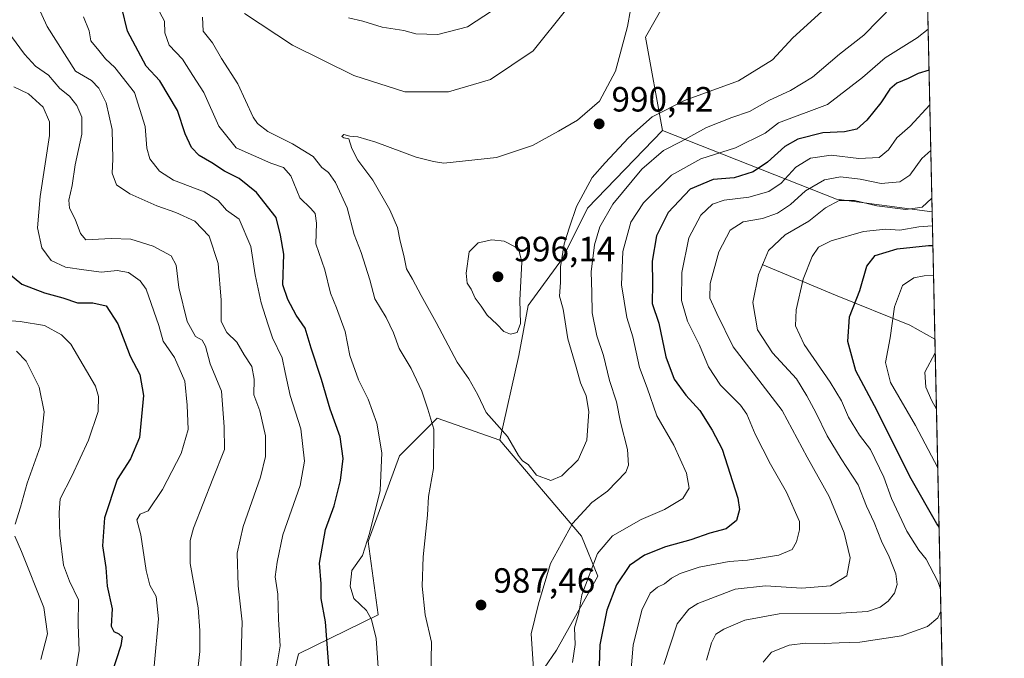
# Model space of a CAD drawing. Units: metres. Extents: x 648085 to 651549, y 4743905 to 4746293.
# Drawn here: x 651258 to 651540, y 4744788 to 4744970 of the extents above; entities that cross this region are included whole.
import ezdxf

# ---------------------------------------------------------------- set-up
doc = ezdxf.new("R2010")
doc.units = ezdxf.units.M
doc.header["$MEASUREMENT"] = 0
for name, color, linetype, lineweight in [('Arbolado forestal CxS', 92, 'Continuous', 0), ('Comarca CxS', 21, 'Continuous', 0), ('Comunidad Autónoma CxS', 142, 'Continuous', 0), ('Corriente natural lineal', 142, 'Continuous', 13), ('Curva de nivel maestra', 30, 'Continuous', 30), ('Curva de nivel normal', 30, 'Continuous', 0), ('Entidad de ámbito territorial CxS', 92, 'Continuous', 0), ('Espacio natural protegido CxS', 121, 'Continuous', 0), ('Municipio CxS', 4, 'Continuous', 0), ('Pastizal CxS', 92, 'Continuous', 0), ('Provincia CxS', 1, 'Continuous', 0), ('Punto de cota en terreno', 7, 'Continuous', 0), ('Rótulo de punto de cota en terreno', 7, 'Continuous', 0)]:
    doc.layers.add(name, color=color, linetype=linetype, lineweight=lineweight)
doc.styles.add('Style-Arial', font='txt')

# ---------------------------------------------------------------- blocks, each defined once
blk = doc.blocks.new('5PATER')
at = {"layer": 'Punto de cota en terreno', "linetype": 'Continuous', "lineweight": 0}
h = blk.add_hatch(color=51, dxfattribs=at)
edge = h.paths.add_edge_path()
edge.add_ellipse((0, 0), major_axis=(-0.1095731443231308, -0.1110710700762829), ratio=0.9994222409660322, start_angle=0, end_angle=360)

msp = doc.modelspace()

# ---------------------------------------------------------------- linework, layer by layer
at = {"layer": 'Arbolado forestal CxS', "color": 92, "linetype": 'Continuous', "lineweight": 0, "extrusion": (0.005207051939341521, -0.2361433129782424, 0.9717042874999373), "elevation": -1116155.052816518, "flags": 128}
msp.add_lwpolyline([(755962.6365206252, 4596029.514257959), (755962.6365206252, 4595804.630095126)], dxfattribs=at)
at = {"layer": 'Arbolado forestal CxS', "color": 92, "linetype": 'Continuous', "lineweight": 0, "extrusion": (-0.06218598460615686, -0.8514420813817202, 0.5207487737584481), "elevation": -4080036.384329593, "flags": 128}
msp.add_lwpolyline([(304080.4073335305, 2489911.770592351), (304131.4874596906, 2489881.020336538), (304159.0165706821, 2489877.949621554)], dxfattribs=at)
msp.add_lwpolyline([(304080.4073335305, 2489911.770592351), (304131.4874596906, 2489881.020336538), (304159.0165706821, 2489877.949621554)], dxfattribs=at)
at = {"layer": 'Arbolado forestal CxS', "color": 92, "linetype": 'Continuous', "lineweight": 0, "extrusion": (0.01000085818264258, -0.4535076933843518, 0.8911962493619549), "elevation": -2144484.689519234, "flags": 128}
msp.add_lwpolyline([(755971.3616976545, 4215257.349730553), (755971.3616976545, 4215216.516249483)], dxfattribs=at)
at = {"layer": 'Arbolado forestal CxS', "color": 92, "linetype": 'Continuous', "lineweight": 0, "extrusion": (0.0009242618858783971, -0.04191524423705081, 0.9991207424733584), "elevation": -197340.256673123, "flags": 128}
msp.add_lwpolyline([(755964.2651263878, 4725244.164601438), (755964.2651263877, 4725062.179601048)], dxfattribs=at)
at = {"layer": 'Arbolado forestal CxS', "color": 92, "linetype": 'Continuous', "lineweight": 0}
for points in [[(651511.4506999999, 4745265.2587, 996.8203999999969), (651514.3443999998, 4745134.0275, 1012.805999999997), (651504.1671000002, 4745127.9385, 1006.236300000004), (651511.2263000002, 4745104.7609, 1007.122099999993), (651511.2263000002, 4745086.8453, 1006.652600000001), (651501.3718999998, 4745070.721700001, 1003.645499999999), (651492.4137000004, 4745051.9101, 1001.9283), (651475.9093000004, 4745015.634099999, 998.7130000000034), (651450.2238999996, 4744988.5579, 992.3653999999952), (651437.2039000001, 4744965.481699999, 991.0280000000058), (651442.0443000002, 4744938.851299999, 988.5614999999962), (651420.6492, 4744916.596899999, 989.4032000000008), (651413.4789000005, 4744902.258300001, 990.8220000000002), (651403.6206999999, 4744888.8147, 994.4725999999937), (651400.9315, 4744874.4759, 994.0253999999987), (651395.5541000003, 4744850.278700001, 989.2813000000025), (651377.6294999998, 4744856.5515, 985.1232000000019), (651372.5686999997, 4744851.490900001, 983.5475000000006), (651366.8754000004, 4744845.797900001, 982.1928999999947), (651357.8882999998, 4744821.281500001, 978.8114999999962), (651360.7377000004, 4744800.342900001, 980.251000000004), (651338.0016999999, 4744789.203500001, 971.3751999999951), (651333.8006999996, 4744771.9769, 970.1478000000062)], [(651514.3444999997, 4745134.0275, 1012.805999999997), (651504.1671000002, 4745127.9385, 1006.236300000004), (651511.2263000002, 4745104.7609, 1007.122099999993), (651511.2263000002, 4745086.8453, 1006.652600000001), (651501.3718999998, 4745070.721700001, 1003.645499999999), (651492.4137000004, 4745051.9101, 1001.9283), (651475.9093000004, 4745015.634099999, 998.7130000000034), (651450.2238999996, 4744988.5579, 992.3653999999952), (651437.2039000001, 4744965.481699999, 991.0280000000058), (651442.0443000002, 4744938.851299999, 988.5614999999962)], [(651514.3444999997, 4745134.0275, 1012.805999999997), (651504.1671000002, 4745127.9385, 1006.236300000004), (651511.2263000002, 4745104.7609, 1007.122099999993), (651511.2263000002, 4745086.8453, 1006.652600000001), (651501.3718999998, 4745070.721700001, 1003.645499999999), (651492.4137000004, 4745051.9101, 1001.9283), (651475.9093000004, 4745015.634099999, 998.7130000000034), (651450.2238999996, 4744988.5579, 992.3653999999952), (651437.2039000001, 4744965.481699999, 991.0280000000058), (651442.0443000002, 4744938.851299999, 988.5614999999962)], [(651401.1816999996, 4744774.8671, 986.5213999999978), (651411.7707000002, 4744790.2795, 983.1015000000043), (651423.5481000004, 4744811.4309, 979.4643999999971), (651418.9293000001, 4744822.8069, 984.1665999999968), (651395.5541000003, 4744850.278700001, 989.2813000000025), (651400.9315, 4744874.4759, 994.0253999999987), (651403.6206999999, 4744888.8147, 994.4725999999937), (651413.4789000005, 4744902.258300001, 990.8220000000002), (651420.6492, 4744916.596899999, 989.4032000000008), (651442.0443000002, 4744938.851299999, 988.5614999999962), (651491.8223000001, 4744919.1599, 962.309699999998), (651519.1617999999, 4744915.559800001, 959.6882000000041), (651523.9724000003, 4744697.3972, 933.5354999999981)], [(651442.0443000002, 4744938.851299999, 988.5614999999962), (651420.6492, 4744916.596899999, 989.4032000000008), (651413.4789000005, 4744902.258300001, 990.8220000000002), (651403.6206999999, 4744888.8147, 994.4725999999937), (651400.9315, 4744874.4759, 994.0253999999987), (651395.5541000003, 4744850.278700001, 989.2813000000025)], [(651395.5541000003, 4744850.278700001, 989.2813000000025), (651377.6294999998, 4744856.5515, 985.1232000000019), (651372.5686999997, 4744851.490900001, 983.5475000000006), (651366.8754000004, 4744845.797900001, 982.1928999999947), (651357.8882999998, 4744821.281500001, 978.8114999999962), (651360.7377000004, 4744800.342900001, 980.251000000004), (651338.0016999999, 4744789.203500001, 971.3751999999951), (651333.8006999996, 4744771.9769, 970.1478000000062)], [(651395.5541000003, 4744850.278700001, 989.2813000000025), (651418.9293000001, 4744822.8069, 984.1665999999968), (651423.5481000004, 4744811.4309, 979.4643999999971), (651411.7707000002, 4744790.2795, 983.1015000000043), (651401.1816999996, 4744774.8671, 986.5213999999978), (651409.6341000004, 4744762.2751, 984.0457000000025), (651410.0186999999, 4744743.2861, 983.2214999999997), (651402.4111000003, 4744718.562700001, 982.1064000000043), (651401.4594999999, 4744690.035499999, 981.7707999999985)]]:
    msp.add_polyline3d(points, dxfattribs=at)
msp.add_polyline3d([(651519.1617999999, 4744915.559800001, 959.6882000000041), (651491.8223000001, 4744919.1599, 962.309699999998), (651442.0443000002, 4744938.851299999, 988.5614999999962), (651437.2039000001, 4744965.481699999, 991.0280000000058), (651450.2238999996, 4744988.5579, 992.3653999999952), (651475.9093000004, 4745015.634099999, 998.7130000000034), (651492.4137000004, 4745051.9101, 1001.9283), (651501.3718999998, 4745070.721700001, 1003.645499999999), (651511.2263000002, 4745086.8453, 1006.652600000001), (651511.2263000002, 4745104.7609, 1007.122099999993), (651504.1671000002, 4745127.9385, 1006.236300000004), (651514.3443999998, 4745134.0275, 1012.805999999997)], close=True, dxfattribs=at)
at = {"layer": 'Comarca CxS', "color": 21, "linetype": 'Continuous', "lineweight": 0, "flags": 128}
msp.add_lwpolyline([(648084.6100011258, 4746218.749982519), (649280.4709214078, 4746244.808816972), (651488.7900011509, 4746292.929982518), (651498.6541415843, 4745845.588023138), (651539.8000011501, 4743979.609982542)], dxfattribs=at)
at = {"layer": 'Comunidad Autónoma CxS', "color": 142, "linetype": 'Continuous', "lineweight": 0, "flags": 128}
msp.add_lwpolyline([(648201.3168950145, 4743906.925356535), (648134.4700011259, 4743905.469982543), (648089.8412179879, 4745976.045021782), (648084.6100011258, 4746218.749982519), (649280.4709214078, 4746244.808816972), (651488.7900011509, 4746292.929982518), (651498.6541415843, 4745845.588023138), (651539.8000011501, 4743979.609982542), (650391.189680658, 4743954.602723581)], close=True, dxfattribs=at)
at = {"layer": 'Corriente natural lineal', "color": 142, "linetype": 'Continuous', "lineweight": 13}
msp.add_polyline3d([(651470.5100999996, 4744900.5101, 960.8276999999945), (651491.5401, 4744891.7601, 952.2942999999941), (651512.7500999998, 4744883.190099999, 943.7241000000067), (651519.9600999998, 4744879.1801, 941.1665000000067), (651519.9639999997, 4744879.1779, 941.1653999999982)], dxfattribs=at)
at = {"layer": 'Curva de nivel maestra', "color": 30, "linetype": 'Continuous', "lineweight": 30, "flags": 128}
for points, elevation in [([(651347.0800000001, 4744779.4001), (651345.7199999997, 4744798.370100001), (651344.4400000004, 4744805.0601), (651344.4100000003, 4744809.2601), (651344.0099999999, 4744815.090100001), (651345.6600000003, 4744824.790100001), (651348.2000000002, 4744831.530099999), (651349.9800000006, 4744838.710100001), (651350.7100000001, 4744845.0101), (651349.9100000003, 4744851.280099999), (651347.0199999996, 4744859.100099999), (651344.5099999999, 4744867.600099999), (651341.54, 4744876.630100001), (651339.8700000001, 4744882.290100001), (651337.2699999996, 4744885.9801), (651334.9199999999, 4744890.460100001), (651333.5, 4744894.6501), (651333.7400000002, 4744903.440099999), (651332.7800000003, 4744908.870100001), (651331.5300000003, 4744913.950099999), (651325.9800000006, 4744921.0601), (651320.9900000002, 4744925.0801), (651316.75, 4744927.170100001), (651313.1699999999, 4744929.590100001), (651309.5800000001, 4744931.6601), (651307.3200000003, 4744933.9101), (651305.5800000001, 4744937.8201), (651303.3300000001, 4744944.5601), (651298.29, 4744953.040100001), (651294.4199999999, 4744957.170100001), (651289.0999999996, 4744967.190099999), (651287.4199999999, 4744973.9001)], 975), ([(651518.2692, 4744956.039100001), (651515.1200000001, 4744955.090100001), (651512.29, 4744953.700099999), (651509.04, 4744952.3101), (651507.0300000003, 4744950.5801), (651504.4600000001, 4744946.710100001), (651500.5300000003, 4744941.710100001), (651497.6600000003, 4744939.2301), (651494.0999999996, 4744938.4101), (651487.8899999997, 4744938.1601), (651480.7300000006, 4744936.300100001), (651477.0300000003, 4744934.200099999), (651472.1200000001, 4744929.710100001), (651467.9500000002, 4744927.0101), (651462.5800000001, 4744925.280099999), (651456.5199999996, 4744924.8201), (651449.9400000004, 4744922.0801), (651443.6500000004, 4744915.370100001), (651440.3799999999, 4744908.720100001), (651439.0800000001, 4744901.4301), (651439.2000000002, 4744895.050100001), (651439.1399999997, 4744889.370100001), (651441, 4744883.710100001), (651443.0499999998, 4744874.140100001), (651445.4100000003, 4744867.770099999), (651448.7699999996, 4744863.190099999), (651452.7699999996, 4744858.720100001), (651456.2699999996, 4744853.130100001), (651459.1600000003, 4744847.700099999), (651463.6399999997, 4744833.6601), (651464.0599999997, 4744830.4901), (651463.1799999997, 4744827.3101), (651460.2400000002, 4744824.960100001), (651455.6100000005, 4744823.7401), (651450.1200000001, 4744821.780099999), (651442.9500000002, 4744819.7501), (651436.9500000002, 4744817.4301), (651432.6299999999, 4744814.440099999), (651428.8899999997, 4744808.950099999), (651426.1399999997, 4744801.6801), (651424.1699999999, 4744791.780099999), (651423.8200000003, 4744782.690099999)], 975), ([(651521.1470999997, 4744825.5233), (651520.4800000006, 4744826.360099999), (651513.2100000001, 4744839.2501), (651502.6799999997, 4744860.100099999), (651497.2999999998, 4744870.0601), (651495.0700000003, 4744878.4901), (651495.54, 4744885.5701), (651498.5199999996, 4744893.090100001), (651500.4699999997, 4744900.040100001), (651502.8399999999, 4744903.0701), (651509.1799999997, 4744905.0001), (651518.0899999999, 4744905.9101), (651519.3738000002, 4744905.943499999)], 950), ([(651254.4299999997, 4744898.520099999), (651258.8099999997, 4744894.890100001), (651265.2800000003, 4744892.360099999), (651270.5899999999, 4744891.0101), (651274.7800000003, 4744889.540100001), (651279.1200000001, 4744889.540100001), (651282.9100000003, 4744888.6601), (651286.3300000001, 4744883.520099999), (651289.8600000005, 4744874.3101), (651292.6100000005, 4744869.040100001), (651293.5899999999, 4744863.040100001), (651292.5, 4744851.040100001), (651289.9199999999, 4744844.960100001), (651286.0999999996, 4744839.0601), (651282.5, 4744828.120100001), (651281.8899999997, 4744820.120100001), (651282.8200000003, 4744813.890100001), (651283.2100000001, 4744808.5801), (651284.6699999999, 4744802.0801), (651284.4100000003, 4744797.1601), (651285.1399999997, 4744795.550100001), (651286.5999999996, 4744794.960100001), (651287.5700000003, 4744794.110099999), (651287.1900000004, 4744791.5601), (651284.5700000003, 4744783.710100001)], 950)]:
    msp.add_lwpolyline(points, dxfattribs=dict(at, elevation=elevation))
at = {"layer": 'Curva de nivel normal', "color": 30, "linetype": 'Continuous', "lineweight": 0, "flags": 128}
for points, elevation in [([(651294.75, 4744979.189999999), (651299.6799999997, 4744970.100000001), (651299.7100000001, 4744966.75), (651300.9299999997, 4744963.180000001), (651304.75, 4744959.210000001), (651307.7199999997, 4744954.480000001), (651310.9199999999, 4744949.619999999), (651315.1799999997, 4744940.039999999), (651320.1600000003, 4744933.859999999), (651330.0199999996, 4744929.439999999), (651333.6399999997, 4744928.220000001), (651335.75, 4744925.84), (651338.3399999999, 4744919.600000001), (651341.4600000001, 4744916.550000001), (651342.7699999996, 4744915.060000001), (651343.0599999997, 4744912.32), (651342.9500000002, 4744906.359999999), (651345.4800000006, 4744899.01), (651347.0800000001, 4744892.279999999), (651348.8700000001, 4744888.100000001), (651351.3099999997, 4744881.32), (651352.6600000003, 4744874.480000001), (651355.0999999996, 4744867.529999999), (651357.9000000004, 4744861.960000001), (651360.3899999997, 4744855.119999999), (651361.75, 4744846.67), (651361.3300000001, 4744835.859999999), (651358.2599999999, 4744823.65), (651356.2400000002, 4744817.32), (651353.2000000002, 4744813.060000001), (651352.7199999997, 4744808.52), (651353.7400000002, 4744805.039999999), (651357.4500000002, 4744801.630000001), (651358.8700000001, 4744799.029999999), (651360.1299999999, 4744793.630000001), (651361.8399999999, 4744768.710000001)], 980), ([(651263.0499999998, 4744975.16), (651266.1200000001, 4744968.539999999), (651274.1799999997, 4744955.779999999), (651278.7199999997, 4744953.050000001), (651280.8399999999, 4744950.930000001), (651282.9800000006, 4744946.730000001), (651284.6600000003, 4744939.08), (651284.8899999997, 4744930.640000001), (651284.6600000003, 4744926.58), (651285.9000000004, 4744923.32), (651289.7400000002, 4744920.66), (651297.4299999997, 4744917.289999999), (651302.9100000003, 4744915.41), (651308.29, 4744912.84), (651312.3899999997, 4744908.58), (651314.9400000004, 4744900.82), (651315.8099999997, 4744890.279999999), (651315.8200000003, 4744884.24), (651317.4900000002, 4744881.09), (651320.3099999997, 4744878.289999999), (651322.3799999999, 4744874.720000001), (651324.6200000001, 4744871.380000001), (651325.2699999996, 4744867.689999999), (651325.1799999997, 4744863.26), (651326.9199999999, 4744858.67), (651328.4800000006, 4744851.560000001), (651328.5199999996, 4744845.609999999), (651327.0599999997, 4744839.74), (651322.0899999999, 4744825.640000001), (651320.3799999999, 4744818.02), (651320.7199999997, 4744808.609999999), (651321.8200000003, 4744798.350000001), (651321.5099999999, 4744785.460000001)], 965), ([(651508.0700000003, 4744974.74), (651499.6399999997, 4744966.050000001), (651492.6900000004, 4744960.66), (651484.9699999997, 4744954.050000001), (651478.6200000001, 4744950.199999999), (651472.6200000001, 4744947.5), (651466.9400000004, 4744944.189999999), (651461.8799999999, 4744942.539999999), (651454.6200000001, 4744939.630000001), (651447.3600000005, 4744935.619999999), (651442.3600000005, 4744933.09), (651436.1600000003, 4744927.74), (651427.8799999999, 4744917.789999999), (651424.0999999996, 4744911.310000001), (651422.5999999996, 4744906.16), (651421.6799999997, 4744898.430000001), (651421.8799999999, 4744892.480000001), (651421.9000000004, 4744886.720000001), (651423.29, 4744880.119999999), (651425.1699999999, 4744874.480000001), (651426.8899999997, 4744867.369999999), (651428.8600000005, 4744861.220000001), (651430.0700000003, 4744855.430000001), (651432, 4744847.59), (651432.29, 4744843.180000001), (651431.5800000001, 4744841.180000001), (651426.3499999996, 4744835.74), (651421.8700000001, 4744832.470000001), (651416.3499999996, 4744826.430000001), (651410.04, 4744815.02), (651406.5599999997, 4744803.51), (651404.4900000002, 4744794.91), (651405.2999999998, 4744783.460000001)], 985), ([(651322.5199999996, 4744972.210000001), (651336.2100000001, 4744963.16), (651353.7599999999, 4744954.529999999), (651368.3399999999, 4744949.859999999), (651380.8300000001, 4744949.810000001), (651392.8499999996, 4744953.380000001), (651405.0599999997, 4744961.609999999), (651414.6900000004, 4744973.609999999)], 985), ([(651432.8700000001, 4744973.310000001), (651432.0300000003, 4744968.560000001), (651428.6500000004, 4744955.76), (651424.0800000001, 4744947.16), (651417.7699999996, 4744941.75), (651412.3200000003, 4744938.57), (651404.8499999996, 4744934.470000001), (651394.6200000001, 4744931.039999999), (651379.5099999999, 4744929.439999999), (651376.5199999996, 4744929.970000001), (651371.5700000003, 4744931.16), (651360.0499999998, 4744935.470000001), (651354.9400000004, 4744937.02), (651352.6399999997, 4744937.220000001), (651350.8799999999, 4744937.689999999), (651350.3300000001, 4744937.130000001), (651350.8799999999, 4744936.75), (651352.3600000005, 4744936.380000001), (651353.2199999997, 4744933.640000001), (651354.9500000002, 4744930.369999999), (651359.1900000004, 4744924.609999999), (651364.0599999997, 4744916.140000001), (651366.2800000003, 4744911.039999999), (651367.0499999998, 4744907.189999999), (651368.0800000001, 4744903.07), (651368.8399999999, 4744899.27), (651370.5999999996, 4744896.33), (651372.9900000002, 4744891.630000001), (651377.3499999996, 4744883.92), (651383.3200000003, 4744872.619999999), (651386.7000000002, 4744867.84), (651389.2599999999, 4744863.220000001), (651391.6600000003, 4744858.230000001), (651397.75, 4744851.34), (651400.8700000001, 4744845.91), (651402.0199999996, 4744844.350000001), (651403.5899999999, 4744843.34), (651406, 4744840.300000001), (651410.0899999999, 4744838.76), (651413.29, 4744840.119999999), (651417.9500000002, 4744844.689999999), (651420.3899999997, 4744850.289999999), (651421, 4744858.470000001), (651420.2400000002, 4744862.99), (651418.5999999996, 4744866.689999999), (651417.4000000004, 4744871.16), (651415.0199999996, 4744879.26), (651413.5999999996, 4744887.710000001), (651412.5999999996, 4744891.460000001), (651412.8899999997, 4744895.390000001), (651412.8899999997, 4744899.789999999), (651413.9199999999, 4744906.369999999), (651415.4600000001, 4744911.210000001), (651417.4400000004, 4744917.050000001), (651421.9500000002, 4744925.4), (651425.6200000001, 4744929.52), (651432.3399999999, 4744936.710000001), (651439.1100000005, 4744942.74), (651448.3399999999, 4744947.369999999), (651463.7400000002, 4744953.039999999), (651473.5099999999, 4744959.039999999), (651479.3300000001, 4744965.310000001), (651487.6200000001, 4744972.789999999)], 990), ([(651393.4100000003, 4744973.109999999), (651386.2699999996, 4744968.41), (651377.7699999996, 4744966.230000001), (651371.4800000006, 4744966.480000001), (651368.0800000001, 4744967.390000001), (651361.9000000004, 4744968.32), (651356.3099999997, 4744970.060000001), (651352.2599999999, 4744971.02)], 980), ([(651331.7800000003, 4744785.76), (651332.75, 4744791.52), (651332.1900000004, 4744799), (651332.04, 4744806.25), (651331.3300000001, 4744811.180000001), (651331.8899999997, 4744815.42), (651333.4600000001, 4744823.199999999), (651338.4100000003, 4744837.34), (651339.7100000001, 4744844.289999999), (651338.6100000005, 4744853.480000001), (651335.5999999996, 4744863.02), (651334.0999999996, 4744869.609999999), (651333.3300000001, 4744873.789999999), (651330.5199999996, 4744879.550000001), (651329.2199999997, 4744883.58), (651327.2800000003, 4744889.5), (651325.5899999999, 4744897.58), (651324.3099999997, 4744905.66), (651321.0300000003, 4744913.480000001), (651317.3899999997, 4744915.99), (651315, 4744918.76), (651310.9500000002, 4744921.289999999), (651302.2199999997, 4744924.640000001), (651298.1699999999, 4744927.210000001), (651295.4100000003, 4744930.66), (651294.5499999998, 4744933.710000001), (651294.1299999999, 4744939.9), (651291.0700000003, 4744949.640000001), (651285.4800000006, 4744956.83), (651282.7199999997, 4744959.27), (651280.9000000004, 4744961.65), (651278.5999999996, 4744964.390000001), (651278.0700000003, 4744967.310000001), (651276.4900000002, 4744971.279999999)], 970), ([(651375.7800000003, 4744782.57), (651376, 4744792.5), (651374.2000000002, 4744800.369999999), (651373.3700000001, 4744808.59), (651373.6299999999, 4744816.939999999), (651374.8600000005, 4744828.84), (651375.1699999999, 4744834.15), (651376.54, 4744842.220000001), (651376.6299999999, 4744853.42), (651374.9600000001, 4744859.189999999), (651373.2100000001, 4744864.32), (651370.1799999997, 4744870.800000001), (651366.7599999999, 4744876.449999999), (651365.1699999999, 4744880.980000001), (651363.0099999999, 4744885.369999999), (651359.79, 4744890.730000001), (651358.3200000003, 4744896.140000001), (651355.9000000004, 4744903.930000001), (651353.8700000001, 4744909.109999999), (651351.8300000001, 4744916.67), (651348.5499999998, 4744923.980000001), (651346.54, 4744926.84), (651344.6600000003, 4744928.27), (651342.1100000005, 4744931.33), (651336.2800000003, 4744935.02), (651329.2000000002, 4744938.539999999), (651326.1900000004, 4744940.76), (651324.9500000002, 4744942.66), (651320.6100000005, 4744952.16), (651315.9800000006, 4744959.380000001), (651313.3399999999, 4744963.869999999), (651310.7400000002, 4744967.220000001), (651310.5, 4744971.230000001)], 985), ([(651416.3399999999, 4744786.76), (651417.1100000005, 4744791.869999999), (651416.8499999996, 4744796.600000001), (651418.1699999999, 4744800.970000001), (651419, 4744806.039999999), (651423.4800000006, 4744817.850000001), (651427.7999999998, 4744822.930000001), (651435.9900000002, 4744827.640000001), (651442.6200000001, 4744830.439999999), (651447.8399999999, 4744833.609999999), (651449.6600000003, 4744836.529999999), (651448.8899999997, 4744840.810000001), (651445.2800000003, 4744848.84), (651440.4400000004, 4744857.230000001), (651437.7000000002, 4744865.25), (651435.4800000006, 4744871.09), (651433.5300000003, 4744879.84), (651431.8600000005, 4744885.369999999), (651430.3399999999, 4744894.66), (651430.7400000002, 4744904.24), (651432.9600000001, 4744912.59), (651436.5999999996, 4744918.109999999), (651444.6500000004, 4744926.02), (651453.0199999996, 4744930.699999999), (651462.8899999997, 4744933.880000001), (651471.3700000001, 4744938.08), (651475.2699999996, 4744940.949999999), (651489.2400000002, 4744946.220000001), (651499.2400000002, 4744953.970000001), (651505.75, 4744959.560000001), (651514.9000000004, 4744965.34), (651518.0107000005, 4744967.761399999)], 980), ([(651255.9199999999, 4744965.680000001), (651259.5800000001, 4744960.66), (651262.79, 4744957.210000001), (651266.5, 4744954.59), (651269.7400000002, 4744950.779999999), (651272.4800000006, 4744948.58), (651274.5499999998, 4744945.960000001), (651276, 4744942.600000001), (651276.0099999999, 4744937.789999999), (651274.0499999998, 4744929), (651273.2400000002, 4744923.08), (651272.25, 4744918.859999999), (651272.4800000006, 4744916.57), (651274.0599999997, 4744913.5), (651275.5999999996, 4744909.369999999), (651277.1100000005, 4744907.529999999), (651284.4100000003, 4744907.91), (651290, 4744907.779999999), (651296.4199999999, 4744905.76), (651301.5199999996, 4744903.01), (651302.9900000002, 4744900.33), (651303.7000000002, 4744893.970000001), (651306.0999999996, 4744884.17), (651308.54, 4744879.960000001), (651310.3700000001, 4744878.880000001), (651311.3899999997, 4744877.140000001), (651312.7100000001, 4744872.130000001), (651315.9000000004, 4744864.32), (651316.6799999997, 4744854.100000001), (651316.75, 4744847.600000001), (651313.4199999999, 4744839.230000001), (651307.9600000001, 4744825.140000001), (651307.0099999999, 4744821.57), (651306.9600000001, 4744815.050000001), (651309.2999999998, 4744802.390000001), (651309.7599999999, 4744795.850000001), (651309.7599999999, 4744789.859999999), (651308.8499999996, 4744782.289999999)], 960), ([(651296.6600000003, 4744785.65), (651297.9100000003, 4744799.25), (651297.2199999997, 4744805.609999999), (651295.4400000004, 4744808.84), (651294.3600000005, 4744813.02), (651292.8399999999, 4744823.26), (651291.6799999997, 4744827.52), (651292.7100000001, 4744829.16), (651294.9600000001, 4744830.100000001), (651299.0999999996, 4744836.140000001), (651304.4400000004, 4744846.470000001), (651306.4400000004, 4744853.369999999), (651306.1100000005, 4744860.25), (651305.4400000004, 4744867.16), (651302.5199999996, 4744873.949999999), (651299.2800000003, 4744878.600000001), (651297.9800000006, 4744883.07), (651294.4199999999, 4744893.460000001), (651292.6600000003, 4744895.869999999), (651289.3200000003, 4744898.230000001), (651286.1100000005, 4744898.82), (651281.5999999996, 4744898.350000001), (651276.5800000001, 4744899), (651271.3499999996, 4744899.77), (651267.1799999997, 4744901.600000001), (651264.54, 4744905.220000001), (651263.3300000001, 4744910.99), (651264.0899999999, 4744919.939999999), (651266.7699999996, 4744937.4), (651266.7100000001, 4744941.27), (651264.9400000004, 4744945.51), (651260.7300000006, 4744949.33), (651256.54, 4744951.25)], 955), ([(651518.4881999996, 4744946.105900001), (651512.8700000001, 4744940.039999999), (651509.0499999998, 4744936.710000001), (651506.6900000004, 4744933.32), (651503.9699999997, 4744931.060000001), (651498.1600000003, 4744930.779999999), (651490.3300000001, 4744931.74), (651484.3899999997, 4744930.91), (651480.2000000002, 4744928.369999999), (651475.9699999997, 4744923.76), (651472.4299999997, 4744921.350000001), (651466.7100000001, 4744919.779999999), (651459.7100000001, 4744918.880000001), (651456.3600000005, 4744917.75), (651453.0300000003, 4744914.560000001), (651449.5499999998, 4744908.15), (651447.6100000005, 4744898.26), (651447.5199999996, 4744890.210000001), (651449.1600000003, 4744884.34), (651452.5899999999, 4744877.449999999), (651455.1900000004, 4744871.230000001), (651458.6200000001, 4744865.970000001), (651464.3899999997, 4744860.279999999), (651466.1699999999, 4744857.680000001), (651468.5800000001, 4744852), (651472.9199999999, 4744843.430000001), (651477.54, 4744835.41), (651481.2300000006, 4744827.039999999), (651481.2400000002, 4744824.680000001), (651480.4100000003, 4744821.26), (651479.0999999996, 4744819.07), (651475.2999999998, 4744817.390000001), (651466.3499999996, 4744816.02), (651461.1100000005, 4744815.560000001), (651452.5700000003, 4744813.970000001), (651447.1100000005, 4744812.189999999), (651444.6500000004, 4744810.859999999), (651442.6299999999, 4744809.199999999), (651440.6200000001, 4744808.25), (651438.5499999998, 4744806.529999999), (651436.0999999996, 4744801.689999999), (651433.6699999999, 4744791.710000001), (651432.1900000004, 4744774.75)], 970), ([(651442.4199999999, 4744786.130000001), (651446.2599999999, 4744797.789999999), (651449.6200000001, 4744802), (651452.1200000001, 4744803.58), (651462.8399999999, 4744807.67), (651471.4800000006, 4744808.680000001), (651481.9400000004, 4744808.02), (651490.0899999999, 4744808.65), (651494.7599999999, 4744811.5), (651495.7400000002, 4744816.680000001), (651494.0199999996, 4744823.779999999), (651489.7599999999, 4744834.180000001), (651483.4500000002, 4744845.390000001), (651476.29, 4744858.789999999), (651462.2300000006, 4744876.99), (651457.5599999997, 4744886.539999999), (651455.5700000003, 4744890.91), (651455.6799999997, 4744895.08), (651458.1500000004, 4744904.130000001), (651461.3600000005, 4744910.34), (651465.1399999997, 4744912.65), (651470.6100000005, 4744913.619999999), (651474.9000000004, 4744915.15), (651478.6699999999, 4744917.630000001), (651482.9800000006, 4744921.51), (651488.3799999999, 4744924.680000001), (651492.9800000006, 4744925.52), (651498.6200000001, 4744924.939999999), (651504.6200000001, 4744923.699999999), (651509.9500000002, 4744924.100000001), (651512.8300000001, 4744926.08), (651516.2199999997, 4744930.76), (651518.7745000003, 4744933.125)], 965), ([(651454.6399999997, 4744787.369999999), (651456.0499999998, 4744792.369999999), (651457.29, 4744794.850000001), (651459.5499999998, 4744796.289999999), (651465.5999999996, 4744798.859999999), (651475.4100000003, 4744800.67), (651493.0499999998, 4744800.810000001), (651500.6799999997, 4744801.34), (651504.3200000003, 4744802.550000001), (651506.6200000001, 4744804.230000001), (651508.4000000004, 4744806.57), (651509.1299999999, 4744809.039999999), (651508.7599999999, 4744812.07), (651506.8799999999, 4744816.970000001), (651504.7100000001, 4744821.439999999), (651502.6200000001, 4744826.710000001), (651500.3899999997, 4744831.4), (651498.04, 4744837.529999999), (651493.1799999997, 4744844.930000001), (651489.1500000004, 4744851.57), (651485.9900000002, 4744858), (651483.3200000003, 4744862.930000001), (651480.3899999997, 4744867.84), (651473.5, 4744875.279999999), (651469.2300000006, 4744881.779999999), (651467.9000000004, 4744889.65), (651469.4900000002, 4744897.66), (651472.3700000001, 4744904.5), (651477.1100000005, 4744908.99), (651483.9299999997, 4744912.859999999), (651488.6200000001, 4744916.74), (651492.6200000001, 4744918.810000001), (651496.9800000006, 4744918.76), (651503.3899999997, 4744917.27), (651511.6399999997, 4744916.210000001), (651516.29, 4744916.9), (651518.9500000002, 4744919.359999999), (651519.0740999999, 4744919.534700001)], 960), ([(651519.2492000004, 4744911.593400001), (651515.3499999996, 4744911.230000001), (651509.9299999997, 4744910.350000001), (651505.9199999999, 4744910.59), (651499.5700000003, 4744909.960000001), (651490.29, 4744907.24), (651486.7000000002, 4744905.42), (651484.8799999999, 4744902.789999999), (651482.29, 4744896.33), (651480.2400000002, 4744887.52), (651480.0499999998, 4744882.970000001), (651482.5499999998, 4744877.619999999), (651490.0199999996, 4744866.890000001), (651493.2800000003, 4744861.51), (651495.2699999996, 4744856.84), (651498.4299999997, 4744851.75), (651501.5700000003, 4744847.630000001), (651505.3799999999, 4744839.699999999), (651507.5300000003, 4744833.619999999), (651511.9600000001, 4744824.230000001), (651515.3899999997, 4744818.859999999), (651517.5, 4744816.25), (651520.6799999997, 4744810.100000001), (651521.5388000002, 4744807.761)], 955), ([(651393.2800000003, 4744907.529999999), (651389.29, 4744906.730000001), (651386.7999999998, 4744904.100000001), (651385.9000000004, 4744898.07), (651386.2000000002, 4744895.16), (651387.2999999998, 4744893.480000001), (651388.4699999997, 4744890.890000001), (651390.1600000003, 4744888.58), (651391.9100000003, 4744886), (651394.6799999997, 4744883.430000001), (651396.6799999997, 4744881.32), (651398.6200000001, 4744880.550000001), (651400.4900000002, 4744881.039999999), (651401.4600000001, 4744883.65), (651401.2999999998, 4744890.34), (651401.8200000003, 4744901.199999999), (651401.0700000003, 4744904.33), (651399.9400000004, 4744905.51), (651396.7699999996, 4744907.189999999), (651393.2800000003, 4744907.529999999)], 995), ([(651519.5631999997, 4744897.354800001), (651516.9199999999, 4744897.25), (651513.9100000003, 4744896.66), (651510.7300000006, 4744894.480000001), (651508.4000000004, 4744888.369999999), (651507.1699999999, 4744879.51), (651505.8600000005, 4744872.49), (651507.2800000003, 4744866.730000001), (651514.4199999999, 4744854.470000001), (651520.7756000003, 4744842.372)], 945), ([(651272.5800000001, 4744774.33), (651275.2300000006, 4744790.02), (651274.9500000002, 4744797.619999999), (651275.0700000003, 4744804.600000001), (651272.4600000001, 4744809.980000001), (651270.7599999999, 4744814.51), (651269.7199999997, 4744823.140000001), (651269.5599999997, 4744829.58), (651269.79, 4744833.560000001), (651273.1699999999, 4744840.01), (651277.9400000004, 4744850.25), (651280.6299999999, 4744858.470000001), (651280.7800000003, 4744862.75), (651279.8600000005, 4744865.680000001), (651272.8300000001, 4744877.76), (651270.1900000004, 4744880.430000001), (651265.29, 4744883.109999999), (651258.3700000001, 4744884.230000001), (651250.8700000001, 4744884.74)], 945), ([(651257.2999999998, 4744875.710000001), (651260.0800000001, 4744872.84), (651263.8099999997, 4744865.42), (651265.25, 4744858.34), (651264.1900000004, 4744848.710000001), (651260.3499999996, 4744838.039999999), (651258.4600000001, 4744831.180000001), (651256.9199999999, 4744826.25)], 940), ([(651520.4049000005, 4744859.185799999), (651519.0599999997, 4744861.539999999), (651517.3200000003, 4744865.430000001), (651517.04, 4744869.74), (651520.0499, 4744875.2849)], 940), ([(651256.7999999998, 4744822.869999999), (651258.7300000006, 4744818.470000001), (651265.1399999997, 4744802.41), (651266.1299999999, 4744794.960000001), (651264.29, 4744787.609999999)], 940), ([(651521.6789999995, 4744801.405400001), (651520.75, 4744799.529999999), (651517.8399999999, 4744797.050000001), (651510.3700000001, 4744794.34), (651498.4699999997, 4744792.58), (651492.6200000001, 4744792.380000001), (651488.29, 4744792.130000001), (651482.9500000002, 4744792.300000001), (651478.29, 4744791.65), (651473.2599999999, 4744789.640000001), (651470.8700000001, 4744786.779999999)], 955)]:
    msp.add_lwpolyline(points, dxfattribs=dict(at, elevation=elevation))
at = {"layer": 'Entidad de ámbito territorial CxS', "color": 92, "linetype": 'Continuous', "lineweight": 0, "flags": 128}
msp.add_lwpolyline([(651498.6541415843, 4745845.588023138), (651539.8000011501, 4743979.609982542)], dxfattribs=at)
at = {"layer": 'Espacio natural protegido CxS', "color": 121, "linetype": 'Continuous', "lineweight": 0, "flags": 128}
msp.add_lwpolyline([(648201.3168950145, 4743906.925356535), (648134.4700011259, 4743905.469982543), (648089.8412179879, 4745976.045021782), (648084.6100011258, 4746218.749982519), (649280.4709214078, 4746244.808816972), (651488.7900011509, 4746292.929982518), (651498.6541415843, 4745845.588023138), (651539.8000011501, 4743979.609982542), (650391.189680658, 4743954.602723581)], close=True, dxfattribs=at)
msp.add_lwpolyline([(648201.3168950145, 4743906.925356535), (648134.4700011259, 4743905.469982543), (648089.8412179879, 4745976.045021782), (648084.6100011258, 4746218.749982519), (649280.4709214078, 4746244.808816972), (651488.7900011509, 4746292.929982518), (651498.6541415843, 4745845.588023138), (651539.8000011501, 4743979.609982542), (650391.189680658, 4743954.602723581)], close=True, dxfattribs=at)
at = {"layer": 'Municipio CxS', "color": 4, "linetype": 'Continuous', "lineweight": 0, "flags": 128}
msp.add_lwpolyline([(651498.6541415843, 4745845.588023138), (651539.8000011501, 4743979.609982542)], dxfattribs=at)
at = {"layer": 'Pastizal CxS', "color": 92, "linetype": 'Continuous', "lineweight": 0}
for points in [[(651333.8006999996, 4744771.9769, 970.1478000000062), (651338.0016999999, 4744789.203500001, 971.3751999999951), (651360.7377000004, 4744800.342900001, 980.251000000004), (651357.8882999998, 4744821.281500001, 978.8114999999962), (651366.8754000004, 4744845.797900001, 982.1928999999947), (651372.5686999997, 4744851.490900001, 983.5475000000006), (651377.6294999998, 4744856.5515, 985.1232000000019), (651395.5541000003, 4744850.278700001, 989.2813000000025), (651418.9293000001, 4744822.8069, 984.1665999999968), (651423.5481000004, 4744811.4309, 979.4643999999971), (651411.7707000002, 4744790.2795, 983.1015000000043), (651401.1816999996, 4744774.8671, 986.5213999999978)], [(651395.5541000003, 4744850.278700001, 989.2813000000025), (651377.6294999998, 4744856.5515, 985.1232000000019), (651372.5686999997, 4744851.490900001, 983.5475000000006), (651366.8754000004, 4744845.797900001, 982.1928999999947), (651357.8882999998, 4744821.281500001, 978.8114999999962), (651360.7377000004, 4744800.342900001, 980.251000000004), (651338.0016999999, 4744789.203500001, 971.3751999999951), (651333.8006999996, 4744771.9769, 970.1478000000062)], [(651395.5541000003, 4744850.278700001, 989.2813000000025), (651418.9293000001, 4744822.8069, 984.1665999999968), (651423.5481000004, 4744811.4309, 979.4643999999971), (651411.7707000002, 4744790.2795, 983.1015000000043), (651401.1816999996, 4744774.8671, 986.5213999999978), (651409.6341000004, 4744762.2751, 984.0457000000025), (651410.0186999999, 4744743.2861, 983.2214999999997), (651402.4111000003, 4744718.562700001, 982.1064000000043), (651401.4594999999, 4744690.035499999, 981.7707999999985)]]:
    msp.add_polyline3d(points, dxfattribs=at)
at = {"layer": 'Provincia CxS', "color": 1, "linetype": 'Continuous', "lineweight": 0, "flags": 128}
msp.add_lwpolyline([(648201.3168950145, 4743906.925356535), (648134.4700011259, 4743905.469982543), (648089.8412179879, 4745976.045021782), (648084.6100011258, 4746218.749982519), (649280.4709214078, 4746244.808816972), (651488.7900011509, 4746292.929982518), (651498.6541415843, 4745845.588023138), (651539.8000011501, 4743979.609982542), (650391.189680658, 4743954.602723581)], close=True, dxfattribs=at)

# ---------------------------------------------------------------- block references
at = {"layer": 'Punto de cota en terreno', "color": 7, "linetype": 'Continuous', "lineweight": 0, "xscale": 10, "yscale": 10, "zscale": 10}
for p in [(651423.9299999997, 4744940.699999999, 990.4199999999984), (651395, 4744897, 996.1399999999995), (651390.1500000004, 4744803.15, 987.4600000000064)]:
    msp.add_blockref('5PATER', p, dxfattribs=at)

# ---------------------------------------------------------------- texts
at = {"layer": 'Rótulo de punto de cota en terreno', "color": 7, "linetype": 'Continuous', "lineweight": 0, "style": 'Style-Arial'}
for s, p in [('990,42', (651427.4578, 4744944.227800001)), ('996,14', (651399.4096999997, 4744901.409700001)), ('987,46', (651393.6777999997, 4744806.677800001))]:
    msp.add_text(s, height=7.000000000000002, dxfattribs=at).set_placement(p)

doc.saveas('drawing.dxf')
